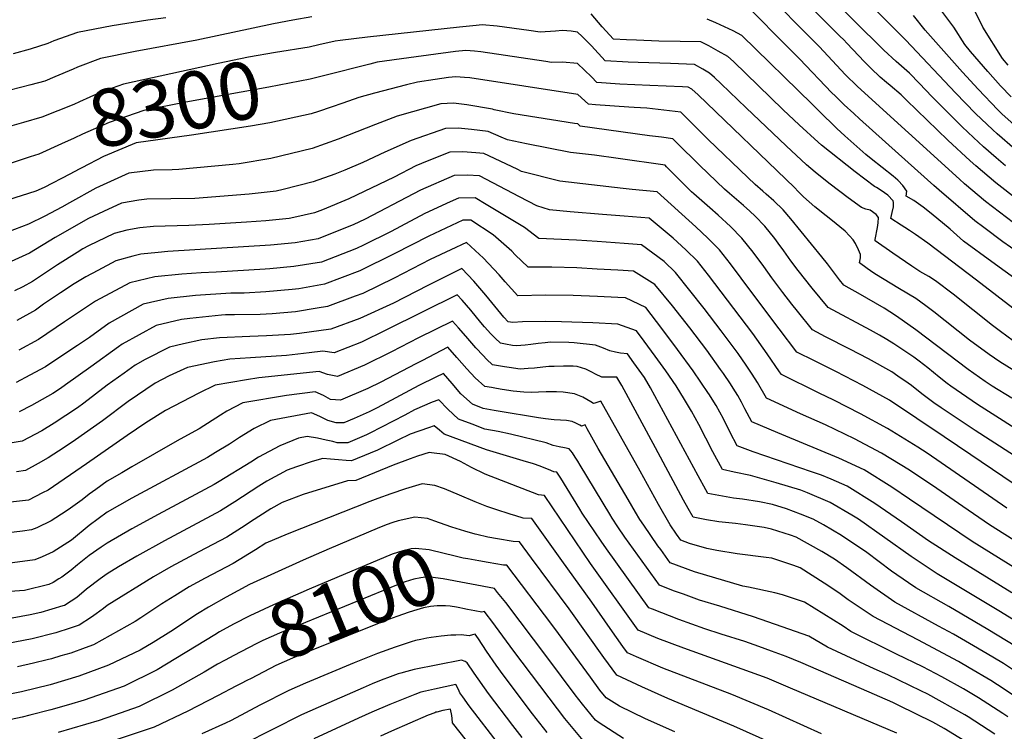
# Model space of a CAD drawing. Units: inches. Extents: x 2509258 to 2514706, y 1512700 to 1518254.
# Drawn here: x 2511920 to 2512414, y 1515815 to 1516172 of the extents above; entities that cross this region are included whole.
import ezdxf
from ezdxf.enums import TextEntityAlignment as Align

# ---------------------------------------------------------------- set-up
doc = ezdxf.new("R2010")
doc.units = ezdxf.units.IN
doc.header["$MEASUREMENT"] = 0
doc.layers.add('tile_2649_33_contour_10ft', color=155, linetype='Continuous')
doc.styles.add('Arial', font='arial.ttf')

msp = doc.modelspace()

# ---------------------------------------------------------------- linework, layer by layer
at = {"layer": 'tile_2649_33_contour_10ft'}
for points, elevation in [([(2512419.36, 1516106.93), (2512410.64, 1516114.54), (2512408.39, 1516116.57), (2512399.72, 1516124.82), (2512389.64, 1516135.22), (2512364.79, 1516161.54), (2512349.03, 1516177.42), (2512315.77, 1516209.07), (2512311.8, 1516214.27), (2512307.44, 1516219.17), (2512280.99, 1516229.05), (2512268, 1516231.03), (2512253.47, 1516232.28), (2512249.53, 1516232.53), (2512239.14, 1516233.33), (2512233.92, 1516239.06), (2512228.28, 1516244.26), (2512221.33, 1516247.21)], 8380), ([(2512414.71, 1516098.59), (2512410.14, 1516102.51), (2512403.67, 1516108.11), (2512398.72, 1516112.7), (2512392.94, 1516118.18), (2512377.71, 1516133.38), (2512371.52, 1516139.82), (2512366.51, 1516145.01), (2512359.95, 1516150.96), (2512353.77, 1516156.62), (2512308.22, 1516201.79), (2512304.05, 1516206.79), (2512302.12, 1516208.96), (2512277.81, 1516217.68), (2512272.57, 1516218.45), (2512258.1, 1516219.52), (2512253.64, 1516219.77), (2512236.04, 1516220.9), (2512233.29, 1516224.06), (2512228.08, 1516229.93), (2512223.07, 1516234.39)], 8370), ([(2512421.27, 1516081.04), (2512409.9, 1516089.97), (2512399.89, 1516098.45), (2512396.95, 1516101.07), (2512385.8, 1516111.44), (2512365.11, 1516131.53), (2512362.33, 1516134.11), (2512356.89, 1516138.83), (2512355.11, 1516140.37), (2512351.94, 1516143.07), (2512347.12, 1516147.48), (2512343.82, 1516150.85), (2512341.08, 1516153.67), (2512335.19, 1516160.05), (2512333.59, 1516161.77), (2512331.69, 1516163.69), (2512296.79, 1516198.75), (2512291.09, 1516200.75), (2512277.83, 1516205.27), (2512274.63, 1516206.31), (2512268.48, 1516206.55), (2512232.93, 1516208.46), (2512226.94, 1516215.33), (2512225.42, 1516217.13)], 8360), ([(2512418.69, 1516069.99), (2512404.72, 1516080.6), (2512394.18, 1516089.57), (2512391.6, 1516091.87), (2512340.45, 1516138.33), (2512334.36, 1516144.44), (2512321.41, 1516158.26), (2512291.47, 1516188.54), (2512284.5, 1516190.98), (2512271.45, 1516194.93), (2512259.96, 1516195.23), (2512244.97, 1516195.4), (2512229.83, 1516196.03), (2512226.62, 1516199.62), (2512223.82, 1516202.85), (2512221.51, 1516205.65), (2512219.21, 1516208.41)], 8350), ([(2512428.76, 1516049.63), (2512413.38, 1516060.38), (2512403.83, 1516067.5), (2512399.33, 1516070.85), (2512381.49, 1516086.3), (2512378.72, 1516088.73), (2512361.06, 1516104.51), (2512341.49, 1516122.16), (2512338.62, 1516124.77), (2512333.79, 1516129.17), (2512329.24, 1516133.63), (2512327.64, 1516135.21), (2512311.34, 1516152.22), (2512304.17, 1516159.45), (2512286.62, 1516177.12)], 8340), ([(2512417.64, 1516133.14), (2512412.27, 1516138.72), (2512405.84, 1516145.88), (2512397.18, 1516156), (2512394.34, 1516159.36), (2512388.82, 1516168.07), (2512378.8, 1516181.52)], 8400), ([(2512066.7, 1516173.25), (2512057.14, 1516171.66), (2512047.44, 1516169.81), (2512009.01, 1516161.56), (2511978.06, 1516155.93), (2511960.71, 1516152.45), (2511949.1, 1516147.99), (2511946.89, 1516147.02), (2511937.78, 1516143.2), (2511932.74, 1516141.09), (2511925.78, 1516139.17), (2511915.34, 1516136.49)], 8320), ([(2511993.47, 1516172.81), (2511984.49, 1516171.62), (2511966.5, 1516168.86), (2511949.09, 1516165.44), (2511937.25, 1516161.23), (2511934.28, 1516159.93), (2511925.29, 1516157.16), (2511916.83, 1516154.8)], 8330), ([(2512339.4, 1516095.52), (2512322.44, 1516108.87), (2512320.7, 1516110.33), (2512311.25, 1516119.15), (2512303.26, 1516126.71), (2512278.23, 1516150.96), (2512275.35, 1516153.35), (2512270.64, 1516156.12), (2512265.84, 1516158.8), (2512261.92, 1516160.82), (2512251.55, 1516161.02), (2512240.89, 1516161.18), (2512229.59, 1516161.54), (2512224.51, 1516161.83), (2512218.08, 1516162.19), (2512212.3, 1516168.37), (2512206.94, 1516174.79)], 8320), ([(2512269.47, 1516170.3), (2512265.09, 1516172.19)], 8330), ([(2512422.23, 1516116.33), (2512412.93, 1516124.71), (2512410.99, 1516126.56), (2512400.97, 1516136.97), (2512393.22, 1516145.58), (2512374.38, 1516166.64), (2512368.65, 1516174.02)], 8390), ([(2512416.08, 1516149.11), (2512413.24, 1516152.46), (2512403.38, 1516168.16), (2512399.51, 1516175.97)], 8410), ([(2512418.68, 1516010.67), (2512412.25, 1516015.37), (2512408.24, 1516018.38), (2512388.49, 1516034.11), (2512379.56, 1516040.82), (2512376.21, 1516042.91), (2512371.79, 1516045.55), (2512367.68, 1516048.21), (2512358.29, 1516054.69), (2512349.31, 1516060.95), (2512349.42, 1516061.52), (2512350.53, 1516067.6), (2512350.83, 1516069.91), (2512350.99, 1516072.57), (2512349.83, 1516074.14), (2512346.78, 1516076.32), (2512344.71, 1516076.7), (2512342.42, 1516077.55), (2512335.75, 1516082.4), (2512326.78, 1516089.34), (2512323.66, 1516091.77), (2512319.32, 1516095.34), (2512314.87, 1516099.09), (2512304.78, 1516108.59), (2512284.64, 1516127.66), (2512272.11, 1516139.7), (2512268.66, 1516142.92), (2512266.2, 1516145.04), (2512262.91, 1516147.05), (2512258.74, 1516149.45), (2512246.68, 1516149.84), (2512230.37, 1516150.36), (2512225.41, 1516150.58), (2512213.91, 1516151.28), (2512206.97, 1516158.79), (2512202.31, 1516163.52), (2512200.05, 1516165.59), (2512196.89, 1516166.13), (2512192.49, 1516166.5), (2512188.99, 1516166.13), (2512181.3, 1516165.57), (2512175.61, 1516166.39), (2512159.75, 1516168.56), (2512152.23, 1516169.24), (2512149.19, 1516168.96), (2512140.72, 1516168.08), (2512094.66, 1516163.11), (2512080.94, 1516161.45), (2512078.4, 1516161.1), (2512070.19, 1516159.19)], 8310), ([(2512432.76, 1516032.32), (2512407.86, 1516050.41), (2512393.73, 1516060.72), (2512387.07, 1516066.67), (2512377.53, 1516074.61), (2512373.4, 1516077.84), (2512368.71, 1516081.08), (2512364.99, 1516083.35), (2512365.29, 1516085.89), (2512363.23, 1516088.69), (2512360.85, 1516091.23), (2512360.75, 1516091.32), (2512358.47, 1516093.26), (2512347.32, 1516102.08), (2512344.68, 1516104.26), (2512334.12, 1516113.53), (2512330.07, 1516117.27), (2512321.03, 1516126.13), (2512317.72, 1516129.49), (2512282.42, 1516164.04), (2512278.15, 1516166.25), (2512273.83, 1516168.33), (2512269.47, 1516170.3)], 8330), ([(2512070.19, 1516159.19), (2512065.43, 1516158.08), (2512048.46, 1516155.4), (2512034.87, 1516153.04), (2512019.76, 1516149.84), (2511972.26, 1516139.54), (2511966.49, 1516137.56), (2511960.45, 1516135.3), (2511950.18, 1516130.64), (2511947.2, 1516129.39), (2511931.25, 1516122.9), (2511921.96, 1516120.28)], 8310), ([(2512422.4, 1515993.52), (2512411.88, 1516000.2), (2512406.53, 1516003.77), (2512396.66, 1516011.08), (2512378.76, 1516025.24), (2512374.75, 1516028.21), (2512369.76, 1516031.88), (2512366.02, 1516034.14), (2512360.74, 1516037.26), (2512349.97, 1516043.86), (2512348.68, 1516044.71), (2512345.36, 1516046.97), (2512341.47, 1516049.75), (2512342.04, 1516052.33), (2512342.04, 1516054.05), (2512341.02, 1516056.32), (2512339.42, 1516059.59), (2512338.34, 1516061.31), (2512336.51, 1516063.42), (2512334.3, 1516065.73), (2512327.11, 1516071.62), (2512324.72, 1516073.45), (2512319.12, 1516077.9), (2512313.42, 1516082.89), (2512310.79, 1516085.67), (2512308.92, 1516087.61), (2512260.56, 1516134.1), (2512257.35, 1516137), (2512255.56, 1516138.07), (2512252.64, 1516138.19), (2512236.27, 1516138.81), (2512221.21, 1516139.59), (2512209.74, 1516140.36), (2512207, 1516143.26), (2512200.08, 1516149.92), (2512192.52, 1516150.6), (2512187, 1516150.36), (2512184.05, 1516150.83), (2512151.54, 1516155.84), (2512148.31, 1516156.17), (2512143.94, 1516156.39), (2512138.74, 1516155.85), (2512115.44, 1516152.79), (2512099.51, 1516150.62), (2512095.75, 1516149.64), (2512073.26, 1516143.94)], 8300), ([(2512073.26, 1516143.94), (2512065.88, 1516142.07), (2512045.1, 1516138.05), (2512003.53, 1516130.57), (2511982.35, 1516126.3), (2511965.08, 1516120.23), (2511951.56, 1516114.43), (2511947.42, 1516112.49), (2511941.17, 1516109.63), (2511929.74, 1516104.43), (2511925.44, 1516103.02)], 8300), ([(2512417.95, 1515981.81), (2512408.03, 1515987.95), (2512404.48, 1515990.32), (2512396.02, 1515996.22), (2512369.68, 1516016.15), (2512360.08, 1516023.05), (2512356.79, 1516025.18), (2512353.85, 1516026.99), (2512340.8, 1516034.6), (2512336.23, 1516037.1), (2512333.64, 1516038.55), (2512331.4, 1516041.24), (2512325.36, 1516049.35), (2512322.61, 1516052.89), (2512307.11, 1516071.84), (2512303.14, 1516076.46), (2512298.54, 1516080.94), (2512294.66, 1516084.37), (2512292.96, 1516085.82), (2512289.16, 1516089.1), (2512285.5, 1516092.6), (2512265.64, 1516111.71), (2512255.41, 1516121.94), (2512251.85, 1516125.39), (2512234.77, 1516127.48), (2512228.48, 1516127.83), (2512225.75, 1516127.98), (2512209.1, 1516129.15), (2512205.56, 1516129.44), (2512200.11, 1516134.3), (2512145.9, 1516142.69), (2512143.23, 1516142.95), (2512138.87, 1516143.15), (2512135.24, 1516142.9), (2512128.52, 1516141.94), (2512119.68, 1516140.6), (2512114.17, 1516139.25), (2512098.21, 1516135.02), (2512090.36, 1516132.9), (2512082.28, 1516129.94), (2512076.47, 1516128.01)], 8290), ([(2512249.69, 1516110.32), (2512247.89, 1516112.08), (2512242.16, 1516112.85), (2512236.17, 1516113.62), (2512201.39, 1516118.52), (2512200.14, 1516119.64), (2512198.44, 1516119.81), (2512168.07, 1516124.58), (2512158.23, 1516126.56), (2512157.3, 1516126.96), (2512144.42, 1516129.16), (2512137.82, 1516129.93), (2512131.41, 1516129.65), (2512109.55, 1516123.38), (2512098.65, 1516119.29), (2512079.89, 1516111.83), (2512066.85, 1516107.16), (2512046.09, 1516102.23), (2512030.31, 1516099.58), (2512027.06, 1516099.25), (2511999.93, 1516096.66), (2511996.68, 1516096.55), (2511987.31, 1516096.32), (2511974.84, 1516094.89), (2511958.3, 1516087.31), (2511945.18, 1516079.93), (2511941.26, 1516077.71), (2511932.66, 1516073.29), (2511924.51, 1516069.28), (2511910.49, 1516063.96)], 8280), ([(2512076.47, 1516128.01), (2512070.01, 1516125.85), (2512066.36, 1516124.68), (2512045.6, 1516120.09), (2512035.85, 1516118.5), (2512006.31, 1516113.84), (2511978.49, 1516110.15), (2511962.11, 1516103.26), (2511951.28, 1516097.52), (2511949.96, 1516096.82)], 8290), ([(2511921.96, 1516120.28), (2511913.83, 1516117.99)], 8310), ([(2512471.52, 1515919.31), (2512399.52, 1515965.73), (2512382.54, 1515977.04), (2512378.78, 1515979.6), (2512372.82, 1515984.1), (2512367.64, 1515988.26), (2512365.89, 1515989.47), (2512360.78, 1515992.99), (2512357.64, 1515995.08), (2512346.01, 1516001.61), (2512336.68, 1516006.49), (2512324.45, 1516012.74), (2512317.96, 1516016.15), (2512310.47, 1516025.5), (2512307.62, 1516029.07), (2512303.03, 1516034.93), (2512297.59, 1516042.36), (2512293.5, 1516048.04), (2512288.14, 1516055.21), (2512282.53, 1516062.25), (2512276.72, 1516068.05), (2512270.63, 1516073.71), (2512266.34, 1516077.44), (2512258.42, 1516084.41), (2512257.25, 1516085.55), (2512254.37, 1516088.38), (2512244.71, 1516098.01), (2512243.93, 1516098.78), (2512220.35, 1516102.16), (2512208.45, 1516103.82), (2512196.44, 1516105.18), (2512174.38, 1516109.56), (2512164.92, 1516111.51), (2512161.64, 1516113), (2512155.13, 1516115.83), (2512146.74, 1516116.82), (2512140.17, 1516117.43), (2512133.74, 1516117.26), (2512116.47, 1516111.32), (2512103.25, 1516105.43), (2512092.35, 1516100.2), (2512083.22, 1516096.33), (2512078.25, 1516094.4), (2512067.31, 1516090.47), (2512052.23, 1516086.57), (2512048.76, 1516085.79), (2512038.22, 1516084.59), (2512035.31, 1516084.3), (2512007.96, 1516082.12), (2511996, 1516081.94), (2511983.83, 1516081.75), (2511979.86, 1516081.28), (2511971.24, 1516079.81), (2511962.16, 1516075.62), (2511954.64, 1516072.03), (2511937.97, 1516062.61), (2511924.99, 1516054.69), (2511912.09, 1516048.74)], 8270), ([(2512485, 1515925.03), (2512400.73, 1515978.7), (2512387.32, 1515987.83), (2512385.56, 1515989.2), (2512381.47, 1515992.45), (2512375.72, 1515997.15), (2512371.51, 1516000.43), (2512368.68, 1516002.52), (2512358.68, 1516009.17), (2512355.15, 1516011.36), (2512351.47, 1516013.57), (2512347.08, 1516016.02), (2512325.8, 1516027.35), (2512317.74, 1516037.11), (2512310.73, 1516045.94), (2512307.11, 1516050.8), (2512303.58, 1516055.79), (2512300.77, 1516059.65), (2512298.98, 1516061.99), (2512293.94, 1516068.18), (2512289.07, 1516073.22), (2512286.42, 1516075.73), (2512283.28, 1516078.62), (2512276.33, 1516084.58), (2512273.76, 1516086.75), (2512261.44, 1516098.63), (2512249.69, 1516110.32)], 8280), ([(2511925.44, 1516103.02), (2511912.25, 1516098.68)], 8300), ([(2512424.24, 1515935.17), (2512397.42, 1515953.44), (2512383.94, 1515962.51), (2512356.6, 1515980.83), (2512343.12, 1515988.3), (2512329.6, 1515995.28), (2512318.84, 1516000.6), (2512310.12, 1516004.95), (2512301.13, 1516016.69), (2512288.45, 1516033.59), (2512282.15, 1516042.14), (2512276.84, 1516049.34), (2512271.25, 1516056.38), (2512265.42, 1516062.18), (2512259.3, 1516067.82), (2512239.97, 1516085.48), (2512227.37, 1516086.72), (2512222.96, 1516087.13), (2512191.16, 1516090.8), (2512171.94, 1516095.71), (2512170.03, 1516096.62), (2512166.86, 1516098.14), (2512152.95, 1516104.7), (2512148.96, 1516105.05), (2512142.42, 1516105.5), (2512135.98, 1516105.39), (2512124.5, 1516100.83), (2512118.88, 1516098.49), (2512108.08, 1516092.87), (2512085.21, 1516081.93), (2512072.04, 1516076.46), (2512068.02, 1516074.91), (2512057.68, 1516072.6), (2512055.25, 1516072.16), (2512043.58, 1516070.87), (2512033.89, 1516070.21), (2512015.18, 1516069.03), (2512004.91, 1516068.51), (2511987.18, 1516068.02), (2511980.39, 1516067.37), (2511973.89, 1516066.25), (2511967.58, 1516064.52), (2511954.7, 1516058.37), (2511951.81, 1516056.83), (2511948.93, 1516055.08), (2511939.12, 1516048.88), (2511926.49, 1516040.46), (2511921.63, 1516037.85), (2511917.56, 1516035.81)], 8260), ([(2511949.96, 1516096.82), (2511945.23, 1516094.29), (2511932.4, 1516087.69), (2511928.22, 1516085.79), (2511924.56, 1516084.56), (2511910.75, 1516080.36)], 8290), ([(2512415.47, 1515926.71), (2512375.4, 1515954.28), (2512370.81, 1515957.21), (2512355.56, 1515966.72), (2512342.08, 1515974.07), (2512328.55, 1515980.87), (2512321.25, 1515984.37), (2512302.29, 1515993.75), (2512301.31, 1515995.1), (2512295.21, 1516004.14), (2512287.94, 1516014.32), (2512265.72, 1516043.56), (2512260.16, 1516050.62), (2512254.29, 1516056.39), (2512248.08, 1516062.18), (2512236.01, 1516072.18), (2512223.37, 1516073.27), (2512212.48, 1516074.16), (2512196.25, 1516075.44), (2512185.87, 1516076.42), (2512179.65, 1516078.37), (2512170.92, 1516083.01), (2512150.78, 1516093.57), (2512144.62, 1516093.82), (2512138.18, 1516093.71), (2512121.18, 1516086.29), (2512117.65, 1516084.45), (2512093.41, 1516071.83), (2512087.46, 1516068.89), (2512072.75, 1516063.01), (2512069.83, 1516061.91), (2512058.38, 1516059.8), (2512045.97, 1516058.67), (2511994.48, 1516055.49), (2511989.51, 1516055.06), (2511980.88, 1516054.1), (2511976.94, 1516053.15), (2511968.42, 1516050.87), (2511959.25, 1516046.04), (2511953.28, 1516042.86), (2511947.38, 1516039.28), (2511940.61, 1516034.76), (2511932.08, 1516029.01), (2511927.99, 1516026.13), (2511918.6, 1516020.94)], 8250), ([(2512420.59, 1516025.41), (2512400.27, 1516041.15), (2512375.72, 1516059.65), (2512369.6, 1516063.97), (2512366.58, 1516066.01), (2512364.26, 1516067.49), (2512362.46, 1516068.67), (2512357.15, 1516072.15), (2512357.87, 1516075.09), (2512358.48, 1516077.86), (2512358.49, 1516080.11), (2512358.38, 1516080.95), (2512355.71, 1516083.81), (2512352.35, 1516086.16), (2512350.1, 1516087.62), (2512348.96, 1516088.13), (2512339.4, 1516095.52)], 8320), ([(2512434.4, 1515900.83), (2512406.76, 1515918.32), (2512393.36, 1515927.46), (2512380.35, 1515936.56), (2512366.53, 1515945.72), (2512352.59, 1515954.35), (2512338.93, 1515961.4), (2512324.37, 1515968.44), (2512311.95, 1515974.06), (2512294.86, 1515981.9), (2512290.38, 1515989.83), (2512287.69, 1515993.94), (2512284.68, 1515998.43), (2512280.56, 1516004.32), (2512272.13, 1516015.77), (2512263.51, 1516026.96), (2512249.25, 1516044.95), (2512243.48, 1516050.57), (2512232.05, 1516058.88), (2512223.49, 1516059.51), (2512209.79, 1516060.5), (2512199.49, 1516061.19), (2512180.58, 1516062.03), (2512173.43, 1516067.52), (2512154.21, 1516079.14), (2512148.6, 1516082.44), (2512140.32, 1516082.31), (2512136.15, 1516080.44), (2512123.38, 1516074.62), (2512111.16, 1516067.99), (2512106.51, 1516065.62), (2512092.61, 1516058.71), (2512089.12, 1516057), (2512071.47, 1516050.22), (2512057.67, 1516048.06), (2512045.63, 1516046.78), (2512043.21, 1516046.6), (2512018.71, 1516045.2), (2512011.16, 1516044.84), (2512001.55, 1516044.11), (2511987.93, 1516042.76), (2511975.32, 1516039.77), (2511958.23, 1516030.55), (2511942.52, 1516020.14), (2511929.55, 1516011.35), (2511919.65, 1516005.96)], 8240), ([(2512425.87, 1515892.61), (2512398.11, 1515909.97), (2512366.51, 1515931.19), (2512357.73, 1515937.24), (2512343.8, 1515945.87), (2512331.2, 1515951.77), (2512302.56, 1515963.71), (2512300.6, 1515964.49), (2512287.5, 1515969.95), (2512283.96, 1515976.61), (2512282.27, 1515979.86), (2512280.38, 1515983.2), (2512278.16, 1515986.97), (2512276.74, 1515989.12), (2512273.21, 1515994.35), (2512271.81, 1515996.36), (2512264.88, 1516005.94), (2512256.33, 1516017.22), (2512247.6, 1516028.26), (2512238.87, 1516038.97), (2512228.1, 1516045.57), (2512220.17, 1516046.09), (2512209.93, 1516046.69), (2512199.74, 1516047.24), (2512187.1, 1516047.62), (2512175.3, 1516047.65), (2512168.66, 1516053.91), (2512166.98, 1516055.64), (2512157.74, 1516063.89), (2512146.43, 1516071.31), (2512142.42, 1516071.2), (2512125.45, 1516063.15), (2512108.09, 1516054.28)], 8230), ([(2512197.79, 1516033.45), (2512183.97, 1516033.55), (2512170.01, 1516033.27), (2512163.65, 1516040.29), (2512160.67, 1516043.79), (2512152.64, 1516052.32), (2512150.82, 1516054), (2512144.25, 1516060.06), (2512136.4, 1516056.38), (2512126.04, 1516051.48), (2512107.94, 1516042.11), (2512092.26, 1516034.5), (2512088.38, 1516033.05), (2512074.57, 1516027.98), (2512069.41, 1516027.01), (2512058.55, 1516025.21), (2512046.78, 1516024.21), (2512040.8, 1516023.94), (2512027.82, 1516023.75), (2512023.31, 1516023.67), (2512021.29, 1516023.55), (2512005.42, 1516021.85), (2512001.22, 1516021.36), (2511988.61, 1516018.36), (2511971.61, 1516009), (2511969.64, 1516007.59), (2511955.83, 1515997.69), (2511943.05, 1515988.52), (2511940.59, 1515986.66), (2511936.74, 1515984.23), (2511926, 1515978.18), (2511919.84, 1515975.07)], 8220), ([(2512108.09, 1516054.28), (2512090.77, 1516045.82), (2512073.01, 1516039.13), (2512060.19, 1516036.78), (2512056.83, 1516036.41), (2512043.62, 1516035.25), (2512032.81, 1516034.66), (2512026.02, 1516034.54), (2512008.33, 1516033.51), (2511994.64, 1516031.94), (2511981.99, 1516029.03), (2511965.07, 1516019.54), (2511955.11, 1516012.36), (2511949.18, 1516008.39), (2511942.74, 1516004.1), (2511933.04, 1515997.66), (2511925.28, 1515993.45), (2511918.3, 1515989.75)], 8230), ([(2512423.06, 1515867.89), (2512411.41, 1515875.2), (2512380.39, 1515893.67), (2512367.44, 1515902.47), (2512354.22, 1515911.79), (2512340.95, 1515921.06), (2512337.58, 1515923.15), (2512326.86, 1515929.54), (2512315.48, 1515934.32), (2512312.01, 1515935.63), (2512299.65, 1515939.38), (2512286.87, 1515943.03), (2512278.55, 1515944.76), (2512272.77, 1515946.05), (2512267.91, 1515955.02), (2512260.9, 1515968.72), (2512257.12, 1515975.39), (2512253.7, 1515981.24), (2512249.5, 1515988.12), (2512244.3, 1515995.57), (2512238.93, 1516003.05), (2512233.49, 1516010.56), (2512229.67, 1516015.75), (2512220.18, 1516018.97), (2512207.65, 1516019.65), (2512191.96, 1516020.26), (2512183.73, 1516020.37), (2512172.4, 1516020.27), (2512167.48, 1516019.87), (2512165.25, 1516020.26), (2512162.97, 1516022.52), (2512153.98, 1516033.62), (2512148.02, 1516040.62), (2512141.93, 1516046.91), (2512124.87, 1516038.52), (2512107.72, 1516029.6), (2512090.78, 1516021.89), (2512076.17, 1516016.52), (2512060.45, 1516014.42), (2512055.92, 1516013.86), (2512043.97, 1516013.21), (2512035.54, 1516012.9), (2512020.43, 1516012.13), (2512011.48, 1516011.17), (2512002.28, 1516009.23), (2511995.33, 1516007.54), (2511983.15, 1516001.25), (2511978.13, 1515998.51), (2511972.49, 1515994.48), (2511963.98, 1515988.35), (2511952.36, 1515979.41), (2511949.07, 1515977.05), (2511937.38, 1515969.37), (2511931.2, 1515965.44), (2511921.39, 1515960.34), (2511909.9, 1515958.48)], 8210), ([(2512419.9, 1515857.23), (2512405.88, 1515865.72), (2512386.24, 1515877.35), (2512369.83, 1515886.62), (2512366.03, 1515889.24), (2512357.61, 1515895.09), (2512345.13, 1515904.48), (2512332.54, 1515912.96), (2512323.48, 1515918.32), (2512318.19, 1515921.19), (2512311.96, 1515923.62), (2512304.87, 1515926.38), (2512297.89, 1515928.47), (2512291.4, 1515929.81), (2512282.85, 1515931.23), (2512278.28, 1515931.76), (2512265.41, 1515934.1), (2512264.43, 1515935.85), (2512260.59, 1515942.83), (2512236.57, 1515987.05), (2512233.58, 1515992.18), (2512228.31, 1515999.64), (2512225.06, 1516004.15), (2512221.57, 1516004.55), (2512219.13, 1516004.91), (2512216.22, 1516005.67), (2512212.97, 1516006.97), (2512209.04, 1516008.5), (2512198.39, 1516009.63), (2512195.65, 1516009.85), (2512186.51, 1516009.93), (2512183.78, 1516009.68), (2512180.25, 1516009.25), (2512176.59, 1516008.77), (2512173.78, 1516008.5), (2512169.36, 1516008.1), (2512167.31, 1516008.39), (2512163.91, 1516008.99), (2512161.33, 1516009.45), (2512158.7, 1516012.05), (2512156.58, 1516014.15), (2512153.32, 1516017.7), (2512151.57, 1516019.87), (2512146.42, 1516026.14), (2512142.05, 1516031.03), (2512139.62, 1516033.75), (2512122.42, 1516025.19), (2512103.86, 1516015.94), (2512091.55, 1516010.08), (2512077.82, 1516004.69), (2512072.21, 1516005.55), (2512065.29, 1516004.64), (2512053.98, 1516003.23), (2512035.98, 1516002.16), (2512025.49, 1516001.42), (2512017.82, 1516000.2), (2512004.33, 1515997.27), (2511995.1, 1515993.09), (2511988.06, 1515989.49), (2511974.47, 1515980.23), (2511961.58, 1515970.43), (2511948.17, 1515961.03), (2511942.42, 1515957.14), (2511934.34, 1515951.96), (2511929.4, 1515949.03), (2511922.95, 1515945.51), (2511918.58, 1515944.93)], 8200), ([(2512417.9, 1515884.16), (2512389.49, 1515901.66), (2512376.15, 1515910.32), (2512362.57, 1515919.84), (2512349.2, 1515929.01), (2512335.35, 1515937.72), (2512327.34, 1515941.18), (2512322.4, 1515943.28), (2512317.33, 1515944.98), (2512288.1, 1515954.89), (2512280.14, 1515958), (2512276.64, 1515964.73), (2512273.18, 1515971.53), (2512269.6, 1515978.12), (2512265.94, 1515984.11), (2512265.8, 1515984.31), (2512258.03, 1515995.54), (2512250.14, 1516006.39), (2512242.25, 1516016.89), (2512234.27, 1516027.36), (2512224.14, 1516032.27), (2512220.16, 1516032.5), (2512210.01, 1516032.97), (2512197.79, 1516033.45)], 8220), ([(2512428.23, 1515839.02), (2512413.7, 1515848.67), (2512408.33, 1515851.92), (2512398.67, 1515857.62), (2512388.73, 1515863.35), (2512381.06, 1515867.44), (2512359.15, 1515879.49), (2512347, 1515888.01), (2512335.15, 1515896.72), (2512328.95, 1515901.08), (2512322.62, 1515904.98), (2512309.75, 1515912.14), (2512306.81, 1515913.15), (2512297.31, 1515916.16), (2512293.69, 1515916.91), (2512284.31, 1515918.3), (2512279.23, 1515918.9), (2512270.9, 1515919.78), (2512264.78, 1515920.87), (2512258.05, 1515922.15), (2512255.51, 1515926.53), (2512253.14, 1515930.74), (2512239.1, 1515957.02), (2512222.18, 1515988.19), (2512219.68, 1515992.45), (2512216.13, 1515992.4), (2512212.26, 1515992.37), (2512209.1, 1515993.98), (2512207.2, 1515994.98), (2512204.19, 1515996.39), (2512199.78, 1515997.8), (2512197.78, 1515997.93), (2512192.97, 1515998.03), (2512188.3, 1515997.86), (2512185.68, 1515997.75), (2512182.66, 1515997.5), (2512178.48, 1515996.95), (2512175.22, 1515996.7), (2512171.22, 1515996.47), (2512165.79, 1515997.21), (2512163.38, 1515997.55), (2512160.34, 1515998.09), (2512157.42, 1515998.64), (2512154.34, 1516001.54), (2512152.62, 1516003.23), (2512149.04, 1516007.22), (2512143.89, 1516012.97), (2512140.25, 1516017.2), (2512137.31, 1516020.59), (2512120.16, 1516012.14), (2512106.72, 1516005.16), (2512093.18, 1515998.41), (2512079.5, 1515992.69), (2512074.48, 1515993.8), (2512070.34, 1515995.33), (2512040.09, 1515992.1), (2512033.96, 1515991.11), (2512018.15, 1515988.45), (2512009.95, 1515984.41), (2511993.31, 1515975.62), (2511983.48, 1515969.48), (2511974.09, 1515963.17), (2511953.63, 1515948.88), (2511934.32, 1515935.78), (2511931.58, 1515934.32), (2511924.51, 1515930.63), (2511913.93, 1515929.56)], 8190), ([(2512159.44, 1515986.67), (2512156.77, 1515987.17), (2512153.5, 1515987.82), (2512148.6, 1515992.13), (2512144.41, 1515996.58), (2512139.52, 1516002.23), (2512134.99, 1516007.44), (2512121.82, 1516000.71), (2512118.86, 1515999.18), (2512108.34, 1515993.56), (2512101.36, 1515990), (2512094.81, 1515986.71), (2512081.15, 1515980.84), (2512076.01, 1515981.14), (2512072.55, 1515983.26), (2512068.45, 1515985.01), (2512053.96, 1515983.25), (2512032.06, 1515979.57), (2512024.03, 1515975.42), (2512020.93, 1515973.29), (2512010.12, 1515966.47), (2512008.02, 1515965.31), (2511999.07, 1515960.48), (2511976.46, 1515947.41), (2511971.33, 1515944.43), (2511963.99, 1515940.15), (2511958.32, 1515936.1), (2511954.99, 1515933.65), (2511951.39, 1515930.85), (2511945.63, 1515926.61), (2511943.45, 1515925.14), (2511935.95, 1515920.29), (2511928.67, 1515916.79), (2511926.08, 1515915.71), (2511921.59, 1515915.14), (2511914.55, 1515914.31)], 8180), ([(2512415.85, 1515821.94), (2512413.37, 1515823.59), (2512401.19, 1515831.41), (2512393.62, 1515835.88), (2512382.76, 1515841.9), (2512373.32, 1515846.94), (2512360.03, 1515853.4), (2512337.15, 1515864.8), (2512333.25, 1515867.41), (2512313.92, 1515879.46), (2512302.83, 1515883.08), (2512298.98, 1515884.21), (2512285.79, 1515887.07), (2512283.03, 1515887.53), (2512258.75, 1515894.72), (2512246.47, 1515899.28), (2512241.73, 1515905.87), (2512240.34, 1515907.8), (2512233.3, 1515918.07), (2512231.32, 1515920.97), (2512229.14, 1515924.65), (2512225.34, 1515931.07), (2512210.29, 1515956.6), (2512204.93, 1515966.41), (2512203.79, 1515968.47), (2512202, 1515967.88), (2512201.09, 1515968.38), (2512199.17, 1515969.41), (2512197.3, 1515970.22), (2512194.44, 1515970.67), (2512191.54, 1515970.82), (2512188.23, 1515971), (2512184.01, 1515971.57), (2512180.47, 1515972.07), (2512160.25, 1515975.34), (2512158.16, 1515975.7), (2512152.61, 1515976.67), (2512147.38, 1515978.86), (2512141.49, 1515984.13), (2512137.09, 1515989.24), (2512132.68, 1515994.28), (2512128.91, 1515992.46), (2512120.36, 1515988.24), (2512099.5, 1515977.08), (2512095.51, 1515975.04), (2512088, 1515971.7), (2512082.73, 1515969.52), (2512078.87, 1515969.49), (2512074.66, 1515970.65), (2512070.63, 1515972.75), (2512066.54, 1515974.54), (2512046.02, 1515970.66), (2512037.73, 1515966.67), (2512030.35, 1515962.1), (2512025.31, 1515958.8), (2512018.4, 1515954.54), (2512014.33, 1515952.17), (2511976.46, 1515931.74), (2511963.99, 1515924.58), (2511954.99, 1515917.9), (2511946.03, 1515910.67), (2511936.99, 1515904.75), (2511931.32, 1515902.28), (2511927.66, 1515900.76), (2511911.48, 1515898.51)], 8170), ([(2512422.04, 1515830.48), (2512410.82, 1515837.91), (2512407.47, 1515840.07), (2512396.48, 1515846.55), (2512391.16, 1515849.67), (2512370.75, 1515860.56), (2512348.33, 1515872.27), (2512335.88, 1515880.58), (2512331.11, 1515884.18), (2512323.69, 1515889.07), (2512311.72, 1515896.7), (2512308.51, 1515897.85), (2512297.53, 1515901.51), (2512294.68, 1515901.97), (2512280.15, 1515903.81), (2512269.86, 1515905.44), (2512264.84, 1515906.47), (2512256.23, 1515908.94), (2512251.81, 1515910.57), (2512249.61, 1515913.64), (2512246.57, 1515918.34), (2512240.7, 1515928.42), (2512231.52, 1515945.17), (2512211.74, 1515980.46), (2512208.72, 1515979.41), (2512208.09, 1515979.25), (2512206.7, 1515980.02), (2512202.66, 1515982.4), (2512198.55, 1515984.11), (2512192.81, 1515984.92), (2512189.43, 1515985.01), (2512184.29, 1515985.02), (2512180.42, 1515984.82), (2512176.82, 1515984.77), (2512173.08, 1515984.84), (2512167.67, 1515985.48), (2512162.24, 1515986.23), (2512159.44, 1515986.67)], 8180), ([(2512409.46, 1515813.13), (2512396.1, 1515821.92), (2512394.37, 1515822.97), (2512375.75, 1515833.26), (2512372.35, 1515834.94), (2512355.69, 1515842.98), (2512348.91, 1515845.98), (2512325.38, 1515856.94), (2512316.11, 1515862.33), (2512302.64, 1515867.11), (2512288.3, 1515872.14), (2512271.5, 1515877.48), (2512261.28, 1515880.5), (2512253.14, 1515883.41), (2512248.21, 1515885.24), (2512241.12, 1515887.99), (2512223.81, 1515912.11), (2512220.32, 1515917.26), (2512217.41, 1515921.71), (2512216.2, 1515923.58), (2512201.39, 1515948.3), (2512200.16, 1515950.27), (2512198.91, 1515952.22), (2512197.42, 1515954.37), (2512195.9, 1515956.49), (2512193.54, 1515956.94), (2512190.79, 1515957.46), (2512187.8, 1515958.14), (2512184.21, 1515959.48), (2512166.31, 1515963.81), (2512160.18, 1515965.11), (2512153.49, 1515966.34), (2512147.11, 1515968.75), (2512140.26, 1515971.39), (2512134.91, 1515976.42), (2512130.36, 1515981.12), (2512127.16, 1515979.84), (2512118.2, 1515975.98), (2512113.42, 1515973.42), (2512095.84, 1515964.39), (2512094.05, 1515963.5), (2512084.73, 1515959.54), (2512079.48, 1515959.54), (2512077.2, 1515960.06), (2512073.95, 1515960.83), (2512069.48, 1515961.85), (2512064.35, 1515962.58), (2512059.97, 1515961.75), (2512050.67, 1515957.95), (2512039.88, 1515952.3), (2512036.05, 1515949.8), (2512020.22, 1515940.09), (2512017.62, 1515938.58), (2511989.63, 1515923.53), (2511976.46, 1515916.27), (2511963.99, 1515909.17), (2511961.07, 1515907.14), (2511954.99, 1515902.82), (2511949.17, 1515898.28), (2511945.99, 1515895.6), (2511941.27, 1515892.06), (2511939.77, 1515891.11)], 8160), ([(2512398.75, 1515806.99), (2512383.96, 1515816.02), (2512378.25, 1515819.18), (2512361.29, 1515827.56), (2512358.16, 1515829.08), (2512342.56, 1515835.97), (2512311.98, 1515849.11), (2512304.62, 1515852.15), (2512297.3, 1515854.91), (2512290.95, 1515857.24), (2512283.98, 1515859.68), (2512272.02, 1515863.47), (2512263.84, 1515866.09), (2512250.77, 1515870.83), (2512237.63, 1515875.91), (2512235.77, 1515876.69), (2512214.52, 1515906.26), (2512211.82, 1515910.06), (2512202.41, 1515924.17), (2512201.09, 1515926.18), (2512191.6, 1515941.76), (2512189.64, 1515944.79), (2512188.18, 1515944.91), (2512185.39, 1515946.05), (2512183.2, 1515946.99), (2512181.31, 1515947.72), (2512177.88, 1515948.92), (2512172.78, 1515950.37), (2512154.37, 1515956), (2512133.1, 1515963.89), (2512130.81, 1515965.82), (2512128.05, 1515967.97), (2512125.17, 1515967.04), (2512116.05, 1515963.79), (2512109.85, 1515960.72), (2512099.62, 1515955.79), (2512096.03, 1515954.2), (2512086.66, 1515950.48), (2512083.97, 1515950.57), (2512080.15, 1515950.86), (2512076, 1515951.22), (2512072.23, 1515951.6), (2512066.79, 1515950.02), (2512059.01, 1515947.48), (2512054.28, 1515945.66), (2512044.18, 1515940.28), (2512040.09, 1515937.77), (2512028.03, 1515929.76), (2512020.84, 1515925.26), (2511992.83, 1515910.31), (2511978.9, 1515902.52), (2511969.69, 1515897.19), (2511963.99, 1515893.68), (2511960.42, 1515891.13), (2511953.65, 1515885.93), (2511948.85, 1515881.81), (2511945.99, 1515879.89), (2511942.56, 1515877.81), (2511941.83, 1515877.59)], 8150), ([(2512360.28, 1515813.75), (2512306.94, 1515836.31), (2512295.12, 1515841.27), (2512253.34, 1515856.31), (2512240.23, 1515861.29), (2512230.42, 1515865.4), (2512206.44, 1515898.87), (2512183.37, 1515933.09), (2512180.5, 1515933.31), (2512153.71, 1515943.8), (2512146.81, 1515947.02), (2512141.25, 1515950.13), (2512133.55, 1515953.55), (2512126.76, 1515954.44), (2512125.6, 1515954.57), (2512119.75, 1515952.83), (2512115.97, 1515951.49), (2512107.47, 1515948.21), (2512098.13, 1515944.36), (2512088.77, 1515940.61), (2512084.58, 1515940.32), (2512062.27, 1515933.5), (2512051.82, 1515929.53), (2512046.16, 1515926.34), (2512035.98, 1515919.8), (2512033.18, 1515917.97), (2512024.04, 1515912.04), (2512009.98, 1515904.79), (2511996.01, 1515897.17), (2511987.28, 1515892.24), (2511963.99, 1515877.74), (2511962.12, 1515876.33), (2511958.49, 1515873.6), (2511956.16, 1515871.89), (2511949.91, 1515867.86), (2511942.51, 1515865.4), (2511941.31, 1515865.03)], 8140), ([(2512322.36, 1515813.4), (2512295.85, 1515825.37), (2512277.43, 1515833.05), (2512242.87, 1515846.41), (2512229.65, 1515852.01), (2512225.07, 1515854.11), (2512222.81, 1515857.21), (2512216.32, 1515866.32), (2512207.11, 1515879.43), (2512192.12, 1515900.44), (2512177.1, 1515921.39), (2512172.82, 1515921.72), (2512168.99, 1515922.77), (2512166.24, 1515923.59), (2512158.98, 1515925.95), (2512156.47, 1515926.86), (2512154.57, 1515927.56), (2512148.73, 1515929.9), (2512140.87, 1515933.23), (2512133.29, 1515936.31), (2512128.44, 1515938.04), (2512122.09, 1515938.96), (2512113.66, 1515936.44), (2512106.41, 1515933.89), (2512099.86, 1515931.56), (2512095.82, 1515930.07), (2512054.32, 1515913.54), (2512043.65, 1515909.11), (2512038.37, 1515905.66), (2512027.23, 1515898.86), (2512013.17, 1515891.6), (2512005.11, 1515887.22), (2511997.93, 1515882.72), (2511991.45, 1515878.56), (2511980.96, 1515871.59), (2511978.1, 1515869.82), (2511957.21, 1515857.97), (2511952.97, 1515856.48), (2511945.74, 1515853.94), (2511940.8, 1515852.46)], 8130), ([(2512128.44, 1515920.15), (2512124.71, 1515921.42), (2512118.31, 1515922.13), (2512110.04, 1515920.34), (2512107.38, 1515919.52), (2512104, 1515918.37), (2512099.4, 1515916.46), (2512075.33, 1515906.2), (2512062.33, 1515900.55), (2512035.36, 1515888.4), (2512023.67, 1515882), (2512014.9, 1515877.02), (2512009.31, 1515873.54), (2511995.96, 1515864.8), (2511987.08, 1515859.3), (2511980.52, 1515855.41), (2511964.75, 1515847.76), (2511949.71, 1515842.36), (2511935.37, 1515837.98), (2511921.01, 1515834.4), (2511906.62, 1515831.66)], 8120), ([(2512149.49, 1515913.41), (2512148.65, 1515913.6), (2512143.45, 1515915.15), (2512136.88, 1515917.19), (2512130.8, 1515919.35), (2512128.44, 1515920.15)], 8120), ([(2512324.51, 1515796.57), (2512278.44, 1515817.29), (2512245.33, 1515831.12), (2512232.22, 1515836.91), (2512219.72, 1515842.81), (2512213.28, 1515851.61), (2512195.75, 1515876.07), (2512176.88, 1515901.55), (2512170.83, 1515909.69), (2512167.73, 1515909.93), (2512159.88, 1515911.2), (2512155, 1515912.16), (2512149.49, 1515913.41)], 8120), ([(2512155.21, 1515899.42), (2512150.54, 1515900.21), (2512144.91, 1515901.17), (2512142.66, 1515901.57), (2512137.97, 1515902.67), (2512133.17, 1515903.86), (2512125.65, 1515905.72), (2512118.73, 1515906.41), (2512116.47, 1515906.18), (2512112.33, 1515905.29), (2512107.08, 1515903.59), (2512065.38, 1515885.95), (2512047.49, 1515878.17), (2512035.56, 1515872.62), (2512027.37, 1515868.44), (2512020.39, 1515864.53), (2512018.04, 1515863.1)], 8110), ([(2512248.85, 1515814.39), (2512234.2, 1515820.87), (2512221.01, 1515827.31), (2512214.38, 1515831.52), (2512211.27, 1515835.35), (2512206.45, 1515841.81), (2512190.48, 1515863.77), (2512187.14, 1515868.21), (2512164.56, 1515897.98), (2512162.88, 1515898.11), (2512155.21, 1515899.42)], 8110), ([(2511939.77, 1515891.11), (2511936.99, 1515889.35), (2511934.76, 1515888.38), (2511922.49, 1515885.27), (2511902.71, 1515883.98), (2511897.72, 1515883.85), (2511873.98, 1515884.69), (2511815.51, 1515887.44), (2511801.41, 1515887.67)], 8160), ([(2512159.85, 1515884.39), (2512158.3, 1515886.28), (2512132.57, 1515891.19), (2512126.3, 1515892.03), (2512123.76, 1515891.96), (2512121.33, 1515891.7), (2512117.89, 1515890.99), (2512113.52, 1515889.61), (2512109.18, 1515887.96), (2512050.46, 1515863.92), (2512042.04, 1515860.21), (2512038.77, 1515858.54), (2512027.59, 1515852.71), (2512023.23, 1515850.42)], 8100), ([(2512223.01, 1515811.02), (2512210.83, 1515818.97), (2512209.03, 1515820.23), (2512202.48, 1515828.25), (2512198.82, 1515833.02), (2512185.18, 1515851.4), (2512164.03, 1515879.27), (2512159.85, 1515884.39)], 8100), ([(2511941.83, 1515877.59), (2511930.76, 1515874.23), (2511925.45, 1515873.18), (2511916.3, 1515871.46), (2511891.85, 1515870.75), (2511876.36, 1515871.21), (2511871.16, 1515871.41), (2511826.88, 1515873.36), (2511800.89, 1515875.05)], 8150), ([(2512140.95, 1515876.65), (2512139.31, 1515876.95), (2512136.07, 1515877.43), (2512133.84, 1515877.71), (2512129.58, 1515877.6), (2512126.24, 1515877.27), (2512122.74, 1515876.57), (2512119.33, 1515875.57), (2512115.6, 1515874.4), (2512109.32, 1515872.26), (2512103.9, 1515870.21), (2512065.56, 1515854.85), (2512057.03, 1515851.34), (2512048.6, 1515847.64), (2512036.31, 1515841.23), (2512034.16, 1515840.11), (2512031.27, 1515838.59), (2512028.63, 1515837.22)], 8090), ([(2512203.68, 1515808.94), (2512193.63, 1515821.1), (2512189.95, 1515825.86), (2512168.1, 1515854.82), (2512157.05, 1515869.93), (2512154.24, 1515873.67), (2512153.3, 1515874.79), (2512151.94, 1515874.43), (2512148.56, 1515875.04), (2512144.8, 1515875.85), (2512142.5, 1515876.37), (2512140.95, 1515876.65)], 8090), ([(2511941.31, 1515865.03), (2511938.24, 1515864.09), (2511926.3, 1515861), (2511913.38, 1515858.62), (2511910.31, 1515858.1), (2511894.5, 1515857.59), (2511889.28, 1515857.56), (2511878.07, 1515857.78), (2511830.62, 1515859.74), (2511812.24, 1515860.96), (2511800.35, 1515861.67)], 8140), ([(2512018.04, 1515863.1), (2511989.08, 1515845.52), (2511972.49, 1515837.28), (2511969.26, 1515836.14), (2511952.47, 1515830.29), (2511944.54, 1515827.91), (2511935.71, 1515825.35), (2511925.23, 1515822.71), (2511921.35, 1515821.76), (2511906.98, 1515818.64)], 8110), ([(2512184.8, 1515813.98), (2512177.43, 1515823.47), (2512162.68, 1515843.07), (2512159.18, 1515847.92), (2512154.29, 1515854.95), (2512150.34, 1515861.02), (2512148.61, 1515863.35), (2512147.39, 1515863.1), (2512145.58, 1515862.53), (2512141.56, 1515863.05), (2512138.97, 1515862.95), (2512136.51, 1515862.86), (2512131.57, 1515862.46), (2512126.52, 1515861.81), (2512124.43, 1515861.4), (2512121.36, 1515860.79), (2512118.67, 1515860.2), (2512116.62, 1515859.59), (2512108.46, 1515856.92), (2512099.62, 1515853.62), (2512087.98, 1515849.02), (2512063.54, 1515838.86), (2512055.15, 1515835.08), (2512040.65, 1515827.68), (2512026.24, 1515820.1), (2512023.32, 1515818.68), (2512011.43, 1515813.3)], 8080), ([(2511940.8, 1515852.46), (2511936.07, 1515851.05), (2511933.86, 1515850.45), (2511927.06, 1515848.82), (2511919.04, 1515846.93)], 8130), ([(2512023.23, 1515850.42), (2512019.33, 1515848.37), (2512012.6, 1515844.38), (2511996.65, 1515835.26), (2511980.05, 1515827.04), (2511967.19, 1515822.56), (2511960, 1515820.08), (2511939.34, 1515813.96)], 8100), ([(2512172.23, 1515811.55), (2512167.55, 1515817.48), (2512155.39, 1515833.67), (2512148.21, 1515843.9), (2512144.7, 1515849.01), (2512143.59, 1515849.67), (2512141.76, 1515850.36), (2512117.98, 1515845.59), (2512114.34, 1515844.73), (2512111.43, 1515843.89), (2512110.02, 1515843.41), (2512106.08, 1515842.06), (2512101.5, 1515840.32), (2512096.97, 1515838.42), (2512092.47, 1515836.48), (2512069.93, 1515826.61), (2512061.54, 1515822.83), (2512032.44, 1515808.23)], 8070), ([(2512028.63, 1515837.22), (2512019.72, 1515832.59), (2512004.46, 1515824.69), (2511987.63, 1515816.78), (2511967.44, 1515810.01)], 8090), ([(2512160.91, 1515807.63), (2512145.59, 1515827.45), (2512142.45, 1515831.87), (2512140.99, 1515833.98), (2512140.22, 1515835.55), (2512139.02, 1515838.08), (2512128.24, 1515835.77), (2512123.73, 1515834.78), (2512121.4, 1515834.23), (2512118.3, 1515833.12), (2512105.85, 1515828.14), (2512096.87, 1515824.18), (2512090.18, 1515821.19), (2512067.78, 1515810.88)], 8060), ([(2512151.4, 1515801.13), (2512137.27, 1515818.95), (2512137.15, 1515821.09), (2512136.91, 1515822.64), (2512136.28, 1515825.79), (2512132.48, 1515825.05), (2512129.5, 1515824.32), (2512128.98, 1515824.17), (2512128.37, 1515823.95), (2512125.01, 1515822.67), (2512106.72, 1515814.69), (2512101.14, 1515812.22)], 8050)]:
    msp.add_lwpolyline(points, dxfattribs=dict(at, elevation=elevation))

# ---------------------------------------------------------------- texts
at = {"color": 18, "style": 'Arial'}
for s, rotation, p in [('8300', 11.3982, (2511998.14, 1516129.49)), ('8100', 22.263, (2512087.51, 1515879.09))]:
    msp.add_text(s, height=28.8, rotation=rotation, dxfattribs=at).set_placement(p, align=Align.MIDDLE_CENTER)

doc.saveas('drawing.dxf')
